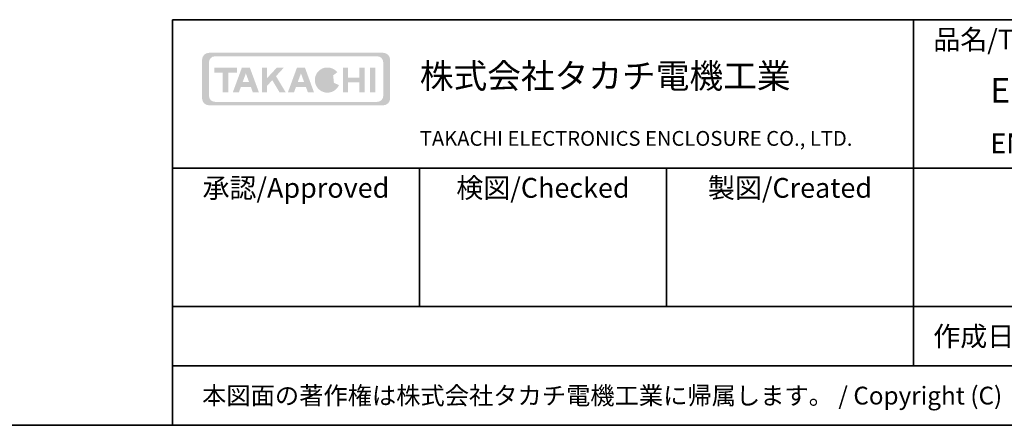
# Model space of a CAD drawing. Units: millimetres. Extents: x 0 to 8066, y 0 to 1546.
# Drawn here: x 97 to 147, y 0 to 20 of the extents above; entities that cross this region are included whole.
import ezdxf
from ezdxf.enums import TextEntityAlignment as Align

# ---------------------------------------------------------------- set-up
doc = ezdxf.new("R2010")
doc.units = ezdxf.units.MM
doc.layers.add('Border (ISO)', color=7, linetype='Continuous', lineweight=35)
doc.layers.add('Title (ISO)', color=7, linetype='Continuous', lineweight=35)
doc.layers.add('Hatch (ISO)', color=1, linetype='Continuous', lineweight=18, true_color=0xff0000)
doc.styles.add('Note Text (TK)', font='MS PGothic.ttf')
doc.styles.add('文字スタイル40', font='MS PGothic.ttf')
doc.styles.add('文字スタイル67', font='arial.ttf')

# ---------------------------------------------------------------- blocks, each defined once
blk = doc.blocks.new('図面枠 tk図枠')
at = {"layer": 'Border (ISO)'}
blk.add_line((14.5, 8), (405.5, 8), dxfattribs=at)
blk = doc.blocks.new('表題欄 コピー版 tk表題欄')
at = {"layer": 'Hatch (ISO)'}
h = blk.add_hatch(color=256, dxfattribs=at)
edge = h.paths.add_edge_path(flags=0)
edge.add_arc((95.445, 237.347), 0.596, 270, 360)
edge.add_line((96.041, 237.347), (96.041, 240.759))
edge.add_arc((95.445, 240.759), 0.596, 0, 90)
edge.add_line((95.445, 241.354), (79.007, 241.354))
edge.add_arc((79.007, 240.759), 0.596, 90, 180)
edge.add_line((78.411, 240.759), (78.411, 237.347))
edge.add_arc((79.007, 237.347), 0.596, 180, 270)
edge.add_line((79.007, 236.751), (95.445, 236.751))
edge = h.paths.add_edge_path()
edge.add_line((77.709, 241.003), (77.709, 237.102))
edge.add_arc((78.411, 237.102), 0.702, 180, 270)
edge.add_line((78.411, 236.4), (96.041, 236.4))
edge.add_arc((96.041, 237.102), 0.702, 270, 360)
edge.add_line((96.743, 237.102), (96.743, 241.003))
edge.add_arc((96.041, 241.003), 0.702, 0, 90)
edge.add_line((96.041, 241.705), (78.411, 241.705))
edge.add_arc((78.411, 241.003), 0.702, 90, 180)
for points in [[(78.941, 240.195), (78.941, 239.706), (79.79, 239.706), (79.79, 237.706), (80.378, 237.706), (80.378, 239.706), (81.227, 239.706), (81.227, 240.195)], [(85.554, 237.706), (84.813, 238.94), (84.287, 238.372), (84.287, 237.706), (83.765, 237.706), (83.765, 240.195), (84.287, 240.195), (84.287, 239.147), (85.259, 240.195), (85.976, 240.195), (85.189, 239.345), (86.173, 237.706)], [(91.961, 240.195), (91.961, 237.706), (92.479, 237.706), (92.479, 238.706), (93.638, 238.706), (93.638, 237.706), (94.156, 237.706), (94.156, 240.195), (93.638, 240.195), (93.638, 239.196), (92.479, 239.196), (92.479, 240.195)], [(94.711, 240.195), (94.711, 237.706), (95.234, 237.706), (95.234, 240.195)]]:
    blk.add_hatch(color=256, dxfattribs=at).paths.add_polyline_path(points)
h = blk.add_hatch(color=256, dxfattribs=at)
h.paths.add_polyline_path([(82.46, 238.759), (81.822, 238.759), (82.141, 239.627)], flags=0)
h.paths.add_polyline_path([(82.649, 238.245), (81.633, 238.245), (81.435, 237.706), (80.819, 237.706), (81.733, 240.195), (82.549, 240.195), (83.463, 237.706), (82.846, 237.706)])
h = blk.add_hatch(color=256, dxfattribs=at)
h.paths.add_polyline_path([(87.397, 238.759), (88.034, 238.759), (87.715, 239.627)], flags=0)
h.paths.add_polyline_path([(87.01, 237.706), (87.208, 238.245), (88.223, 238.245), (88.421, 237.706), (89.038, 237.706), (88.124, 240.195), (87.307, 240.195), (86.393, 237.706)])
h = blk.add_hatch(color=256, dxfattribs=at)
edge = h.paths.add_edge_path()
edge.add_arc((90.393, 238.951), 1.273, 38.55054, 336.58202)
edge.add_line((91.561, 238.445), (91.042, 238.669))
edge.add_ellipse((90.393, 238.951), major_axis=(0, -0.8), ratio=0.867347, start_angle=124.65102, end_angle=429.41092, ccw=False)
edge.add_line((90.963, 239.406), (91.388, 239.744))
at = {"layer": 'Title (ISO)'}
for p, q in [((74.709, 245.053), (255.709, 245.053)), ((74.709, 204.053), (74.709, 245.053)), ((149.709, 245.053), (149.709, 210.053)), ((74.709, 230.053), (230.709, 230.053)), ((99.709, 230.053), (99.709, 216.053)), ((124.709, 230.053), (124.709, 216.053)), ((74.709, 216.053), (230.709, 216.053)), ((255.709, 210.053), (74.709, 210.053)), ((74.709, 204.053), (255.709, 204.053))]:
    blk.add_line(p, q, dxfattribs=at)
at = {"layer": 'Title (ISO)', "color": 1, "true_color": 0xff0000, "char_height": 2, "line_spacing_factor": 1.5, "style": 'Note Text (TK)'}
for s, insert, attachment_point in [('\\fＭＳ Ｐゴシック|b0|i0;{\\H2.0000;品名/Title}', (151.709, 243.053), 4), ('\\fＭＳ Ｐゴシック|b0|i0;{\\H2.0000;承認/Approved}', (87.209, 228.053), 5), ('\\fＭＳ Ｐゴシック|b0|i0;{\\H2.0000;検図/Checked}', (112.209, 228.053), 5), ('\\fＭＳ Ｐゴシック|b0|i0;{\\H2.0000;製図/Created}', (137.209, 228.053), 5), ('\\fＭＳ Ｐゴシック|b0|i0;{\\H2.0000;作成日/Date}', (151.709, 213.053), 4)]:
    blk.add_mtext(s, dxfattribs=dict(at, insert=insert, attachment_point=attachment_point))
at = {"layer": 'Title (ISO)', "color": 7, "attachment_point": 4, "line_spacing_factor": 1.5, "style": 'Note Text (TK)'}
for s, insert, char_height in [('株式会社タカチ電機工業', (99.743, 239.053), 2.5), ('\\fArial|b0|i0;{\\H1.4986;TAKACHI ELECTRONICS ENCLOSURE CO., LTD.}', (99.743, 233.053), 1.4986), ('\\fMS PGothic|b0|i0;{\\H1.8000;本図面の著作権は株式会社タカチ電機工業に帰属します。 / Copyright (C)\xa0 TAKACHI ELECTRONICS ENCLOSURE CO., LTD. All Rights Reserved.}', (77.709, 207.053), 1.8)]:
    blk.add_mtext(s, dxfattribs=dict(at, insert=insert, char_height=char_height))
at = {"layer": 'Title (ISO)', "color": 7}
for tag, p, height, style in [('<品名>_001', (157.467, 236.668), 2.5, 'Note Text (TK)'), ('<Title>_001', (157.488, 231.552), 2, '文字スタイル67'), ('<型番>_001', (157.658, 219.993), 3, '文字スタイル40'), ('作成日_001', (175.618, 211.781), 2.5, 'Note Text (TK)'), ('<ページ_No.>_001', (237.949, 212.303), 2.5, 'Note Text (TK)'), ('<総ページ数>_001', (246.8, 212.303), 2.5, 'Note Text (TK)')]:
    blk.add_attdef(tag, p, '', height=height, dxfattribs=dict(at, style=style))
at = {"layer": 'Title (ISO)', "color": 7, "style": 'Note Text (TK)'}
for tag, p in [('<尺度>', (243.209, 224.553)), ('<部品サイズ>', (112.209, 213.053))]:
    blk.add_attdef(tag, text='', height=2.5, dxfattribs=at).set_placement(p, align=Align.MIDDLE_CENTER)

msp = doc.modelspace()

# ---------------------------------------------------------------- block references
at = {"xscale": 0.5, "yscale": 0.5, "zscale": 0.5}
msp.add_blockref('図面枠 tk図枠', (-7.25, -4), dxfattribs=at)
ref = msp.add_blockref('表題欄 コピー版 tk表題欄', (67.64559, -102.02637), dxfattribs=dict(xscale=0.5, yscale=0.5, zscale=0.5))
ref.add_attrib('<品名>_001', 'EMCシールドボックス', (146.37926, 16.30753), dxfattribs={"layer": 'Title (ISO)', "color": 7, "height": 1.25, "style": 'Note Text (TK)'})
ref.add_attrib('<Title>_001', 'EMC SHIELDED ALUMINIUM CONTROL BOX', (146.3895, 13.74966), dxfattribs={"layer": 'Title (ISO)', "color": 7, "height": 1, "style": '文字スタイル67'})

doc.saveas('drawing.dxf')
